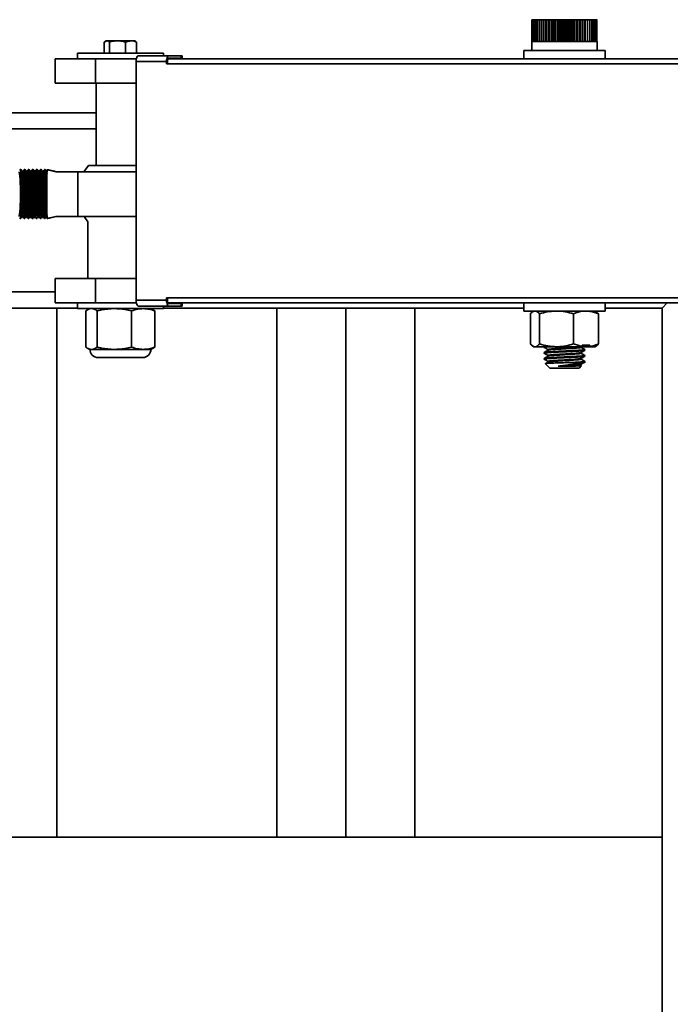
# Model space of a CAD drawing. Units: inches. Extents: x 0.3 to 16.8, y 0.2 to 10.8.
# Drawn here: x 8.1 to 8.5, y 5.4 to 6 of the extents above; entities that cross this region are included whole.
import ezdxf

# ---------------------------------------------------------------- set-up
doc = ezdxf.new("R2010")
doc.units = ezdxf.units.IN
doc.header["$MEASUREMENT"] = 0
doc.layers.add('LAYER_1', color=7, linetype='Continuous', lineweight=35)
doc.styles.add('SLDTEXTSTYLE1', font='ARIAL.TTF', dxfattribs={"width": 0.948})
doc.dimstyles.new('SLDDIMSTYLE1', dxfattribs={"dimtxt": 0.101115, "dimasz": 0.188, "dimexe": 0, "dimexo": 0.0625, "dimgap": 0.025279, "dimtad": 0, "dimtih": 1, "dimtoh": 1, "dimdec": 1, "dimlfac": 26, "dimrnd": 1e-09, "dimzin": 12, "dimdsep": 46, "dimtxsty": 'SLDTEXTSTYLE1', "dimsah": 1, "dimcen": 0.09, "dimadec": 0, "dimazin": 3, "dimtfac": 1, "dimtdec": 1, "dimtofl": 0, "dimtmove": 0, "dimatfit": 3, "dimfxl": 1, "dimfrac": 2, "dimtolj": 1, "dimtzin": 12, "dimarcsym": 0})

# ---------------------------------------------------------------- blocks, each defined once
blk = doc.blocks.new('SW_SYMBOL_MOD_CL')
at = {"layer": 'LAYER_1', "color": 0, "char_height": 30.54, "attachment_point": 5, "style": 'SLDTEXTSTYLE1'}
for s, insert in [('C', (15.75, 23.62)), ('L', (23.62, 11.81))]:
    blk.add_mtext(s, dxfattribs=dict(at, insert=insert))
blk = doc.blocks.new('_D_3')
at = {"layer": 'LAYER_1', "color": 7}
for p, q in [((5.84216, 6.05655), (5.84216, 8.80107)), ((11.45754, 6.05655), (11.45754, 8.80107)), ((5.84216, 8.73907), (6.89567, 8.73907)), ((11.45754, 8.73907), (10.3854, 8.73907))]:
    blk.add_line(p, q, dxfattribs=at)
for points in [[(5.84216, 8.73907), (6.03016, 8.70807), (6.03016, 8.77007)], [(11.45754, 8.73907), (11.26954, 8.77007), (11.26954, 8.70807)]]:
    blk.add_solid(points, dxfattribs=at)
at = {"layer": 'LAYER_1', "color": 7, "xscale": 0.003410658394813324, "yscale": 0.003410658394813324, "zscale": 0.003410658394813324}
for p in [(7.6287, 8.67722), (8.06569, 8.67722)]:
    blk.add_blockref('SW_SYMBOL_MOD_CL', p, dxfattribs=at)
at = {"layer": 'LAYER_1', "color": 7, "attachment_point": 1, "style": 'SLDTEXTSTYLE1'}
for s, insert, char_height in [(' = CLEAR OPENING + 21.25 [540]', (8.23262, 8.79644), 0.1041667), ('COLUMNS', (6.89567, 8.79644), 0.104167), (' TO ', (7.79563, 8.79644), 0.104167)]:
    blk.add_mtext(s, dxfattribs=dict(at, insert=insert, char_height=char_height))

msp = doc.modelspace()

# ---------------------------------------------------------------- linework, layer by layer
at = {"color": 7, "linetype": 'Continuous', "lineweight": 35}
for p, q in [((8.43014, 6.02303), (8.43016, 6.02303)), ((8.43016, 6.02303), (8.43037, 6.02303)), ((8.43016, 6.01021), (8.43016, 6.02303)), ((8.43037, 6.02303), (8.43078, 6.02303)), ((8.43037, 6.01021), (8.43037, 6.02303)), ((8.43078, 6.02303), (8.4314, 6.02303)), ((8.43078, 6.01021), (8.43078, 6.02303)), ((8.4314, 6.02303), (8.43221, 6.02303)), ((8.4314, 6.01021), (8.4314, 6.02303)), ((8.43221, 6.02303), (8.43322, 6.02303)), ((8.43221, 6.01021), (8.43221, 6.02303)), ((8.43322, 6.02303), (8.4344, 6.02303)), ((8.43322, 6.01021), (8.43322, 6.02303)), ((8.4344, 6.02303), (8.43574, 6.02303)), ((8.4344, 6.01021), (8.4344, 6.02303)), ((8.43564, 6.01021), (8.43564, 6.02303)), ((8.43574, 6.02303), (8.43723, 6.02303)), ((8.43574, 6.01021), (8.43574, 6.02303)), ((8.43698, 6.01021), (8.43698, 6.02303)), ((8.43717, 6.01021), (8.43717, 6.02303)), ((8.43723, 6.02303), (8.43886, 6.02303)), ((8.43723, 6.01021), (8.43723, 6.02303)), ((8.43846, 6.01021), (8.43846, 6.02303)), ((8.43866, 6.01021), (8.43866, 6.02303)), ((8.43886, 6.02303), (8.4406, 6.02303)), ((8.43886, 6.01021), (8.43886, 6.02303)), ((8.44006, 6.01021), (8.44006, 6.02303)), ((8.44028, 6.01021), (8.44028, 6.02303)), ((8.4406, 6.02303), (8.44243, 6.02303)), ((8.4406, 6.01021), (8.4406, 6.02303)), ((8.44176, 6.01021), (8.44176, 6.02303)), ((8.44199, 6.01021), (8.44199, 6.02303)), ((8.44243, 6.02303), (8.44435, 6.02303)), ((8.44243, 6.01021), (8.44243, 6.02303)), ((8.44355, 6.01021), (8.44355, 6.02303)), ((8.44378, 6.01021), (8.44378, 6.02303)), ((8.44435, 6.02303), (8.44632, 6.02303)), ((8.44435, 6.01021), (8.44435, 6.02303)), ((8.4454, 6.01021), (8.4454, 6.02303)), ((8.44564, 6.01021), (8.44564, 6.02303)), ((8.44632, 6.02303), (8.44832, 6.02303)), ((8.44632, 6.01021), (8.44632, 6.02303)), ((8.44729, 6.01021), (8.44729, 6.02303)), ((8.44753, 6.01021), (8.44753, 6.02303)), ((8.44832, 6.02303), (8.45033, 6.02303)), ((8.44832, 6.01021), (8.44832, 6.02303)), ((8.4492, 6.01021), (8.4492, 6.02303)), ((8.44945, 6.01021), (8.44945, 6.02303)), ((8.45033, 6.02303), (8.45233, 6.02303)), ((8.45033, 6.01021), (8.45033, 6.02303)), ((8.45112, 6.01021), (8.45112, 6.02303)), ((8.45136, 6.01021), (8.45136, 6.02303)), ((8.45233, 6.02303), (8.4543, 6.02303)), ((8.45233, 6.01021), (8.45233, 6.02303)), ((8.45301, 6.01021), (8.45301, 6.02303)), ((8.45326, 6.01021), (8.45326, 6.02303)), ((8.4543, 6.02303), (8.45622, 6.02303)), ((8.4543, 6.01021), (8.4543, 6.02303)), ((8.45487, 6.01021), (8.45487, 6.02303)), ((8.45511, 6.01021), (8.45511, 6.02303)), ((8.45622, 6.02303), (8.45806, 6.02303)), ((8.45622, 6.01021), (8.45622, 6.02303)), ((8.45667, 6.01021), (8.45667, 6.02303)), ((8.4569, 6.01021), (8.4569, 6.02303)), ((8.45806, 6.02303), (8.4598, 6.02303)), ((8.45806, 6.01021), (8.45806, 6.02303)), ((8.45838, 6.01021), (8.45838, 6.02303)), ((8.4586, 6.01021), (8.4586, 6.02303)), ((8.4598, 6.02303), (8.46144, 6.02303)), ((8.4598, 6.01021), (8.4598, 6.02303)), ((8.46, 6.01021), (8.46, 6.02303)), ((8.4602, 6.01021), (8.4602, 6.02303)), ((8.46144, 6.02303), (8.46293, 6.02303)), ((8.46144, 6.01021), (8.46144, 6.02303)), ((8.4615, 6.01021), (8.4615, 6.02303)), ((8.46169, 6.01021), (8.46169, 6.02303)), ((8.46293, 6.02303), (8.46429, 6.02303)), ((8.46293, 6.01021), (8.46293, 6.02303)), ((8.46304, 6.01021), (8.46304, 6.02303)), ((8.46429, 6.02303), (8.46547, 6.02303)), ((8.46429, 6.01021), (8.46429, 6.02303)), ((8.46547, 6.02303), (8.46648, 6.02303)), ((8.46547, 6.01021), (8.46547, 6.02303)), ((8.46648, 6.02303), (8.46731, 6.02303)), ((8.46648, 6.01021), (8.46648, 6.02303)), ((8.46731, 6.02303), (8.46793, 6.02303)), ((8.46731, 6.01021), (8.46731, 6.02303)), ((8.46793, 6.02303), (8.46836, 6.02303)), ((8.46793, 6.01021), (8.46793, 6.02303)), ((8.46836, 6.02303), (8.46857, 6.02303)), ((8.46836, 6.01021), (8.46836, 6.02303)), ((8.46857, 6.02303), (8.4686, 6.02303)), ((8.46857, 6.01021), (8.46857, 6.02303)), ((8.46858, 6.01021), (8.46858, 6.02303)), ((8.17751, 6.00981), (8.17907, 6.01057)), ((8.17751, 6.00334), (8.17751, 6.00981)), ((8.17863, 6.01057), (8.17809, 6.01025)), ((8.17907, 6.01057), (8.17863, 6.01057)), ((8.18539, 6.01057), (8.17907, 6.01057)), ((8.18062, 6.00334), (8.18062, 6.00981)), ((8.18539, 6.01057), (8.19337, 6.01057)), ((8.19016, 6.00981), (8.19337, 6.01057)), ((8.19016, 6.00334), (8.19016, 6.00981)), ((8.19547, 6.01057), (8.19337, 6.01057)), ((8.19602, 6.01025), (8.19547, 6.01057)), ((8.19659, 6.00981), (8.19594, 6.01013)), ((8.19659, 6.00334), (8.19659, 6.00981)), ((8.43014, 6.01021), (8.43014, 6.00476)), ((8.43014, 6.01021), (8.43016, 6.01021)), ((8.43016, 6.01021), (8.43037, 6.01021)), ((8.43037, 6.01021), (8.43078, 6.01021)), ((8.43078, 6.01021), (8.4314, 6.01021)), ((8.4314, 6.01021), (8.43221, 6.01021)), ((8.43221, 6.01021), (8.43322, 6.01021)), ((8.43322, 6.01021), (8.4344, 6.01021)), ((8.4344, 6.01021), (8.43574, 6.01021)), ((8.43574, 6.01021), (8.43723, 6.01021)), ((8.43723, 6.01021), (8.43886, 6.01021)), ((8.43886, 6.01021), (8.4406, 6.01021)), ((8.4406, 6.01021), (8.44243, 6.01021)), ((8.44243, 6.01021), (8.44435, 6.01021)), ((8.44435, 6.01021), (8.44632, 6.01021)), ((8.44632, 6.01021), (8.44832, 6.01021)), ((8.44832, 6.01021), (8.45033, 6.01021)), ((8.45033, 6.01021), (8.45233, 6.01021)), ((8.45233, 6.01021), (8.4543, 6.01021)), ((8.4543, 6.01021), (8.45622, 6.01021)), ((8.45622, 6.01021), (8.45806, 6.01021)), ((8.45806, 6.01021), (8.4598, 6.01021)), ((8.4598, 6.01021), (8.46144, 6.01021)), ((8.46144, 6.01021), (8.46293, 6.01021)), ((8.46293, 6.01021), (8.46429, 6.01021)), ((8.46429, 6.01021), (8.46547, 6.01021)), ((8.46547, 6.01021), (8.46648, 6.01021)), ((8.46648, 6.01021), (8.46731, 6.01021)), ((8.46731, 6.01021), (8.46793, 6.01021)), ((8.46793, 6.01021), (8.46836, 6.01021)), ((8.46836, 6.01021), (8.46857, 6.01021)), ((8.46857, 6.01021), (8.4686, 6.01021)), ((8.4686, 6.00476), (8.4686, 6.01021)), ((8.16167, 6.00334), (8.16167, 5.99995)), ((8.16167, 6.00334), (8.18699, 6.00334)), ((8.18699, 6.00334), (8.21243, 6.00334)), ((8.21243, 6.00176), (8.21243, 6.00334)), ((8.42533, 6.00476), (8.42533, 5.99995)), ((8.42533, 6.00476), (8.47341, 6.00476)), ((8.47341, 5.99995), (8.47341, 6.00476)), ((8.14859, 5.99995), (8.14859, 5.98553)), ((8.14859, 5.99995), (8.17229, 5.99995)), ((8.17229, 5.99995), (8.17229, 5.98553)), ((8.17229, 5.99995), (8.19647, 5.99995)), ((8.21438, 5.99837), (8.19633, 5.99837)), ((8.19633, 5.99837), (8.19633, 5.8573)), ((8.19754, 6.00176), (8.21557, 6.00176)), ((8.21438, 5.99695), (8.21438, 5.99837)), ((8.21438, 5.99695), (8.60332, 5.99695)), ((8.21485, 5.99695), (8.21485, 5.99799)), ((8.21486, 6.00113), (8.21486, 5.99842)), ((8.21523, 5.99995), (8.60316, 5.99995)), ((8.21557, 6.00176), (8.22289, 6.00176)), ((8.2157, 6.00037), (8.22289, 6.00037)), ((8.22289, 6.00176), (8.22289, 6.00037)), ((8.22289, 6.00176), (8.22353, 6.00176)), ((8.22289, 6.00037), (8.22353, 6.00037)), ((8.22353, 6.00037), (8.22353, 6.00176)), ((8.14859, 5.98553), (8.17229, 5.98553)), ((8.17229, 5.98553), (8.19633, 5.98553)), ((8.17272, 5.98553), (8.17272, 5.93686)), ((6.11427, 5.96809), (8.17272, 5.96809)), ((6.12389, 5.95847), (8.17272, 5.95847)), ((8.12824, 5.93445), (8.12776, 5.93445)), ((8.12903, 5.9332), (8.12832, 5.93445)), ((8.12951, 5.93331), (8.12897, 5.93331)), ((8.12993, 5.93417), (8.12938, 5.9332)), ((8.13065, 5.93445), (8.13017, 5.93445)), ((8.13143, 5.9332), (8.13072, 5.93445)), ((8.13191, 5.93331), (8.13137, 5.93331)), ((8.13234, 5.93417), (8.13179, 5.9332)), ((8.13305, 5.93445), (8.13257, 5.93445)), ((8.13384, 5.9332), (8.13313, 5.93445)), ((8.13431, 5.93331), (8.13378, 5.93331)), ((8.13474, 5.93417), (8.13419, 5.9332)), ((8.13546, 5.93445), (8.13498, 5.93445)), ((8.13624, 5.9332), (8.13553, 5.93445)), ((8.13672, 5.93331), (8.13618, 5.93331)), ((8.13715, 5.93417), (8.13659, 5.9332)), ((8.13786, 5.93445), (8.13738, 5.93445)), ((8.13865, 5.9332), (8.13793, 5.93445)), ((8.13912, 5.93331), (8.13858, 5.93331)), ((8.13955, 5.93417), (8.139, 5.9332)), ((8.14026, 5.93445), (8.13978, 5.93445)), ((8.14105, 5.9332), (8.14034, 5.93445)), ((8.14152, 5.93331), (8.14099, 5.93331)), ((8.14195, 5.93417), (8.1414, 5.9332)), ((8.14267, 5.93445), (8.14219, 5.93445)), ((8.14345, 5.9332), (8.14289, 5.9342)), ((8.14373, 5.93331), (8.14339, 5.93331)), ((8.16189, 5.93325), (8.19633, 5.93325)), ((8.16825, 5.93686), (8.19633, 5.93686)), ((8.12776, 5.90561), (8.12824, 5.90561)), ((8.12848, 5.90588), (8.12903, 5.90685)), ((8.12897, 5.90674), (8.12951, 5.90674)), ((8.12938, 5.90685), (8.12994, 5.90588)), ((8.13017, 5.90561), (8.13065, 5.90561)), ((8.13088, 5.90588), (8.13143, 5.90685)), ((8.13137, 5.90674), (8.13191, 5.90674)), ((8.13179, 5.90685), (8.13234, 5.90588)), ((8.13257, 5.90561), (8.13305, 5.90561)), ((8.13328, 5.90588), (8.13384, 5.90685)), ((8.13378, 5.90674), (8.13431, 5.90674)), ((8.13419, 5.90685), (8.13474, 5.90588)), ((8.13498, 5.90561), (8.13545, 5.90561)), ((8.13569, 5.90588), (8.13624, 5.90685)), ((8.13618, 5.90674), (8.13672, 5.90674)), ((8.13659, 5.90685), (8.13715, 5.90588)), ((8.13738, 5.90561), (8.13786, 5.90561)), ((8.13809, 5.90588), (8.13865, 5.90685)), ((8.13858, 5.90674), (8.13912, 5.90674)), ((8.139, 5.90685), (8.13955, 5.90588)), ((8.13978, 5.90561), (8.14026, 5.90561)), ((8.1405, 5.90588), (8.14105, 5.90685)), ((8.14099, 5.90674), (8.14152, 5.90674)), ((8.1414, 5.90685), (8.14196, 5.90588)), ((8.14219, 5.90561), (8.14267, 5.90561)), ((8.14287, 5.90583), (8.14345, 5.90685)), ((8.14339, 5.90674), (8.14373, 5.90674)), ((8.19633, 5.90681), (8.16189, 5.90681)), ((8.16782, 5.9037), (8.16782, 5.87014)), ((8.14859, 5.87014), (8.14859, 5.85572)), ((8.14859, 5.87014), (8.17229, 5.87014)), ((8.17229, 5.87014), (8.17229, 5.85572)), ((8.17229, 5.87014), (8.19633, 5.87014)), ((6.22004, 5.86232), (8.14859, 5.86232)), ((8.19633, 5.8573), (8.21438, 5.8573)), ((8.60332, 5.85872), (8.21438, 5.85872)), ((8.21438, 5.85872), (8.21438, 5.8573)), ((8.21485, 5.85768), (8.21485, 5.85872)), ((8.21486, 5.85726), (8.21486, 5.85454)), ((8.10874, 5.8527), (8.16167, 5.8527)), ((8.14859, 5.85572), (8.17229, 5.85572)), ((8.14954, 5.5402), (8.14954, 5.8527)), ((8.16167, 5.85572), (8.16167, 5.85234)), ((8.16167, 5.85234), (8.18699, 5.85234)), ((8.16802, 5.85181), (8.16664, 5.85104)), ((8.16664, 5.8296), (8.16664, 5.85104)), ((8.16902, 5.85234), (8.168, 5.85186)), ((8.17229, 5.85572), (8.19647, 5.85572)), ((8.1733, 5.8296), (8.1733, 5.85104)), ((8.18699, 5.85234), (8.21243, 5.85234)), ((8.19371, 5.8296), (8.19371, 5.85104)), ((8.21557, 5.85391), (8.19754, 5.85391)), ((8.2061, 5.85186), (8.20508, 5.85234)), ((8.20608, 5.85181), (8.20746, 5.85104)), ((8.20746, 5.8296), (8.20746, 5.85104)), ((8.21243, 5.85234), (8.21243, 5.85391)), ((8.21243, 5.8527), (8.32028, 5.8527)), ((8.21523, 5.85572), (8.60316, 5.85572)), ((8.21557, 5.85391), (8.22289, 5.85391)), ((8.22289, 5.8553), (8.2157, 5.8553)), ((8.22289, 5.8553), (8.22289, 5.85391)), ((8.22353, 5.8553), (8.22289, 5.8553)), ((8.22289, 5.85391), (8.22353, 5.85391)), ((8.22353, 5.85391), (8.22353, 5.8553)), ((8.27949, 5.5402), (8.27949, 5.8527)), ((8.32028, 5.5402), (8.32028, 5.8527)), ((8.32028, 5.8527), (8.42533, 5.8527)), ((8.36108, 5.5402), (8.36108, 5.8527)), ((8.42533, 5.85572), (8.42533, 5.85091)), ((8.42533, 5.85091), (8.47341, 5.85091)), ((8.43134, 5.85091), (8.43068, 5.85053)), ((8.46806, 5.85053), (8.4674, 5.85091)), ((8.47341, 5.85091), (8.47341, 5.85572)), ((8.47341, 5.8527), (8.50706, 5.8527)), ((8.51008, 5.85572), (8.50706, 5.8527)), ((8.50706, 5.8527), (8.51008, 5.85572)), ((8.50706, 5.8527), (8.50706, 5.5402)), ((8.42926, 5.83149), (8.42926, 5.8493)), ((8.43466, 5.83149), (8.43466, 5.8493)), ((8.45477, 5.83149), (8.45477, 5.8493)), ((8.46948, 5.83149), (8.46948, 5.8493)), ((8.16801, 5.82877), (8.16902, 5.8283)), ((8.16902, 5.8283), (8.16997, 5.8283)), ((8.16937, 5.82818), (8.20473, 5.82818)), ((8.16997, 5.8283), (8.1835, 5.8283)), ((8.1835, 5.8283), (8.20058, 5.8283)), ((8.20058, 5.8283), (8.20508, 5.8283)), ((8.20508, 5.8283), (8.20609, 5.82877)), ((8.20746, 5.8296), (8.20608, 5.8288)), ((8.43068, 5.83026), (8.43134, 5.82988)), ((8.43134, 5.82988), (8.43196, 5.82988)), ((8.44472, 5.82988), (8.43196, 5.82988)), ((8.43735, 5.82988), (8.43735, 5.8295)), ((8.43962, 5.82819), (8.43962, 5.82778)), ((8.45979, 5.82988), (8.44472, 5.82988)), ((8.45477, 5.83149), (8.45987, 5.83004)), ((8.45912, 5.8295), (8.45912, 5.82988)), ((8.45979, 5.82988), (8.45987, 5.83004)), ((8.45979, 5.82988), (8.4641, 5.82988)), ((8.45987, 5.83084), (8.45987, 5.83004)), ((8.46438, 5.83084), (8.45987, 5.83084)), ((8.46139, 5.82775), (8.46139, 5.82819)), ((8.46438, 5.83004), (8.4641, 5.82988)), ((8.4674, 5.82988), (8.4641, 5.82988)), ((8.46438, 5.83084), (8.46438, 5.83004)), ((8.4674, 5.82988), (8.46805, 5.83026)), ((8.17383, 5.82349), (8.20027, 5.82349)), ((8.43735, 5.82644), (8.43735, 5.82601)), ((8.43735, 5.82295), (8.43735, 5.82251)), ((8.43962, 5.8247), (8.43962, 5.82429)), ((8.45912, 5.82601), (8.45912, 5.82642)), ((8.45912, 5.82251), (8.45912, 5.82292)), ((8.46139, 5.82426), (8.46139, 5.8247)), ((8.43815, 5.81983), (8.44071, 5.81726)), ((8.43962, 5.8212), (8.43962, 5.82079)), ((8.45802, 5.81726), (8.44071, 5.81726)), ((8.45305, 5.81835), (8.44557, 5.81835)), ((8.45553, 5.82062), (8.46105, 5.82062)), ((8.45802, 5.81726), (8.45946, 5.8187)), ((8.45912, 5.81901), (8.45912, 5.81942)), ((8.45947, 5.81884), (8.45912, 5.81904)), ((8.46105, 5.82062), (8.46138, 5.82076)), ((8.46139, 5.82062), (8.46139, 5.8212)), ((8.50706, 5.5402), (6.22966, 5.5402)), ((8.50706, 5.42482), (8.50706, 5.5402))]:
    msp.add_line(p, q, dxfattribs=at)
at = {"color": 7, "linetype": 'Continuous', "lineweight": 35, "flags": 128}
for points in [[(8.19633, 5.99837), (8.19635, 5.99903), (8.19642, 5.99967), (8.19653, 6.00025), (8.19668, 6.00077), (8.19687, 6.00119), (8.19708, 6.0015), (8.1973, 6.00169), (8.19754, 6.00176)], [(8.12723, 5.9332), (8.12735, 5.93289), (8.12753, 5.93196), (8.1277, 5.93053), (8.12784, 5.92868), (8.12795, 5.92648), (8.12803, 5.92401), (8.12807, 5.92137), (8.12807, 5.91868), (8.12803, 5.91605), (8.12795, 5.91358), (8.12784, 5.91137), (8.1277, 5.90952), (8.12753, 5.9081), (8.12735, 5.90717), (8.12723, 5.90685)], [(8.12903, 5.9332), (8.12915, 5.93289), (8.12934, 5.93196), (8.1295, 5.93053), (8.12965, 5.92868), (8.12976, 5.92648), (8.12984, 5.92401), (8.12988, 5.92137), (8.12988, 5.91868), (8.12984, 5.91605), (8.12976, 5.91358), (8.12965, 5.91137), (8.1295, 5.90952), (8.12934, 5.9081), (8.12915, 5.90717), (8.12903, 5.90685)], [(8.12951, 5.93331), (8.12955, 5.9333), (8.12975, 5.93289), (8.12993, 5.93196), (8.1301, 5.93053), (8.13024, 5.92868), (8.13036, 5.92648), (8.13043, 5.92401), (8.13047, 5.92137), (8.13047, 5.91868), (8.13043, 5.91605), (8.13036, 5.91358), (8.13024, 5.91137), (8.1301, 5.90952), (8.12993, 5.9081), (8.12975, 5.90717), (8.12955, 5.90676), (8.12951, 5.90674)], [(8.13143, 5.9332), (8.13155, 5.93289), (8.13174, 5.93196), (8.13191, 5.93053), (8.13205, 5.92868), (8.13216, 5.92648), (8.13224, 5.92401), (8.13228, 5.92137), (8.13228, 5.91868), (8.13224, 5.91605), (8.13216, 5.91358), (8.13205, 5.91137), (8.13191, 5.90952), (8.13174, 5.9081), (8.13155, 5.90717), (8.13143, 5.90685)], [(8.13191, 5.93331), (8.13196, 5.9333), (8.13215, 5.93289), (8.13234, 5.93196), (8.13251, 5.93053), (8.13265, 5.92868), (8.13276, 5.92648), (8.13284, 5.92401), (8.13288, 5.92137), (8.13288, 5.91868), (8.13284, 5.91605), (8.13276, 5.91358), (8.13265, 5.91137), (8.13251, 5.90952), (8.13234, 5.9081), (8.13215, 5.90717), (8.13196, 5.90676), (8.13191, 5.90674)], [(8.13384, 5.9332), (8.13396, 5.93289), (8.13414, 5.93196), (8.13431, 5.93053), (8.13445, 5.92868), (8.13457, 5.92648), (8.13464, 5.92401), (8.13468, 5.92137), (8.13468, 5.91868), (8.13464, 5.91605), (8.13457, 5.91358), (8.13445, 5.91137), (8.13431, 5.90952), (8.13414, 5.9081), (8.13396, 5.90717), (8.13384, 5.90685)], [(8.13431, 5.93331), (8.13436, 5.9333), (8.13456, 5.93289), (8.13474, 5.93196), (8.13491, 5.93053), (8.13505, 5.92868), (8.13516, 5.92648), (8.13524, 5.92401), (8.13528, 5.92137), (8.13528, 5.91868), (8.13524, 5.91605), (8.13516, 5.91358), (8.13505, 5.91137), (8.13491, 5.90952), (8.13474, 5.9081), (8.13456, 5.90717), (8.13436, 5.90676), (8.13431, 5.90674)], [(8.13624, 5.9332), (8.13636, 5.93289), (8.13655, 5.93196), (8.13671, 5.93053), (8.13686, 5.92868), (8.13697, 5.92648), (8.13705, 5.92401), (8.13709, 5.92137), (8.13709, 5.91868), (8.13705, 5.91605), (8.13697, 5.91358), (8.13686, 5.91137), (8.13671, 5.90952), (8.13655, 5.9081), (8.13636, 5.90717), (8.13624, 5.90685)], [(8.13672, 5.93331), (8.13677, 5.9333), (8.13696, 5.93289), (8.13715, 5.93196), (8.13731, 5.93053), (8.13746, 5.92868), (8.13757, 5.92648), (8.13765, 5.92401), (8.13769, 5.92137), (8.13769, 5.91868), (8.13765, 5.91605), (8.13757, 5.91358), (8.13746, 5.91137), (8.13731, 5.90952), (8.13715, 5.9081), (8.13696, 5.90717), (8.13677, 5.90676), (8.13672, 5.90674)], [(8.13865, 5.9332), (8.13877, 5.93289), (8.13895, 5.93196), (8.13912, 5.93053), (8.13926, 5.92868), (8.13937, 5.92648), (8.13945, 5.92401), (8.13949, 5.92137), (8.13949, 5.91868), (8.13945, 5.91605), (8.13937, 5.91358), (8.13926, 5.91137), (8.13912, 5.90952), (8.13895, 5.9081), (8.13877, 5.90717), (8.13865, 5.90685)], [(8.13912, 5.93331), (8.13917, 5.9333), (8.13936, 5.93289), (8.13955, 5.93196), (8.13972, 5.93053), (8.13986, 5.92868), (8.13997, 5.92648), (8.14005, 5.92401), (8.14009, 5.92137), (8.14009, 5.91868), (8.14005, 5.91605), (8.13997, 5.91358), (8.13986, 5.91137), (8.13972, 5.90952), (8.13955, 5.9081), (8.13936, 5.90717), (8.13917, 5.90676), (8.13912, 5.90674)], [(8.14105, 5.9332), (8.14117, 5.93289), (8.14135, 5.93196), (8.14152, 5.93053), (8.14166, 5.92868), (8.14178, 5.92648), (8.14185, 5.92401), (8.14189, 5.92137), (8.14189, 5.91868), (8.14185, 5.91605), (8.14178, 5.91358), (8.14166, 5.91137), (8.14152, 5.90952), (8.14135, 5.9081), (8.14117, 5.90717), (8.14105, 5.90685)], [(8.14152, 5.93331), (8.14157, 5.9333), (8.14177, 5.93289), (8.14195, 5.93196), (8.14212, 5.93053), (8.14226, 5.92868), (8.14238, 5.92648), (8.14245, 5.92401), (8.14249, 5.92137), (8.14249, 5.91868), (8.14245, 5.91605), (8.14238, 5.91358), (8.14226, 5.91137), (8.14212, 5.90952), (8.14195, 5.9081), (8.14177, 5.90717), (8.14157, 5.90676), (8.14152, 5.90674)], [(8.14345, 5.9332), (8.14354, 5.93301), (8.14371, 5.93226)], [(8.16825, 5.93686), (8.166, 5.93394), (8.16556, 5.93325)], [(8.14371, 5.9078), (8.14354, 5.90705), (8.14345, 5.90685)], [(8.16556, 5.90681), (8.166, 5.90612), (8.16782, 5.9037)], [(8.19754, 5.85391), (8.1973, 5.85398), (8.19708, 5.85417), (8.19687, 5.85448), (8.19668, 5.8549), (8.19653, 5.85542), (8.19642, 5.856), (8.19635, 5.85664), (8.19633, 5.8573)]]:
    msp.add_lwpolyline(points, dxfattribs=at)
at = {"color": 7, "linetype": 'Continuous', "lineweight": 35}
for centre, radius, start, end in [((8.22124, 5.99859), 0.00687, 158.30011, 181.83401), ((8.22179, 5.99799), 0.00694, 176.48405, 180.00998), ((8.3225, 5.92748), 0.17886, 177.76579, 180.51348), ((10.21404, 5.92003), 2.05219, 179.63087, 180.36913), ((9.54619, 5.92003), 1.40255, 179.76112, 180.23888), ((8.3225, 5.91258), 0.17886, 179.48652, 182.23421), ((8.22124, 5.85708), 0.00687, 178.16599, 201.69989), ((8.22179, 5.85768), 0.00694, 179.99002, 183.51595), ((8.17383, 5.8283), 0.00481, 180, 270), ((8.20027, 5.8283), 0.00481, 270, 0)]:
    msp.add_arc(centre, radius, start, end, dxfattribs=at)
for points, knots in [([(8.17907, 6.01057), (8.17911, 6.01057), (8.17963, 6.01056), (8.18015, 6.01017), (8.18062, 6.00981)], [0, 0, 0, 0, 0.0702068, 1, 1, 1, 1]), ([(8.18062, 6.00981), (8.18094, 6.0099), (8.18249, 6.01035), (8.18411, 6.01047), (8.18539, 6.01057)], [0, 0, 0, 0, 0.203201, 1, 1, 1, 1]), ([(8.18539, 6.01057), (8.18576, 6.01056), (8.18737, 6.01052), (8.18894, 6.01012), (8.19016, 6.00981)], [0, 0, 0, 0, 0.2257283, 1, 1, 1, 1]), ([(8.19337, 6.01057), (8.19345, 6.01057), (8.19453, 6.01056), (8.1956, 6.01017), (8.19659, 6.00981)], [0, 0, 0, 0, 0.070207, 1, 1, 1, 1]), ([(8.21557, 6.00176), (8.21543, 6.00173), (8.21518, 6.00166), (8.21496, 6.0013), (8.21486, 6.00113)], [0, 0, 0, 0, 0.545486, 1, 1, 1, 1]), ([(8.21486, 5.99842), (8.21489, 5.99868), (8.21494, 5.99919), (8.21513, 5.99982), (8.21538, 6.00025), (8.21558, 6.00037), (8.21569, 6.00037), (8.2157, 6.00037)], [0, 0, 0, 0, 0.242464, 0.484927, 0.72742, 0.969961, 1, 1, 1, 1]), ([(8.12762, 5.90593), (8.12769, 5.90578), (8.12788, 5.90538), (8.12821, 5.90655), (8.12854, 5.90917), (8.12878, 5.91309), (8.12891, 5.91777), (8.12891, 5.9227), (8.12877, 5.92731), (8.12852, 5.93113), (8.12818, 5.93363), (8.12787, 5.9347), (8.12768, 5.93427), (8.12762, 5.93412)], [0, 0, 0, 0, 0.0578, 0.157326, 0.256846, 0.356124, 0.455022, 0.553576, 0.651998, 0.75056, 0.849466, 0.948749, 1, 1, 1, 1]), ([(8.12824, 5.93425), (8.1283, 5.93429), (8.12849, 5.93442), (8.12878, 5.93287), (8.12907, 5.92987), (8.12926, 5.92567), (8.12934, 5.92086), (8.1293, 5.91597), (8.12915, 5.91152), (8.12889, 5.90811), (8.12862, 5.90614), (8.12844, 5.90598), (8.12839, 5.90593)], [0, 0, 0, 0, 0.053874, 0.166635, 0.279238, 0.391498, 0.503377, 0.614995, 0.726565, 0.83832, 0.950422, 1, 1, 1, 1]), ([(8.13002, 5.90593), (8.13009, 5.90578), (8.13029, 5.90538), (8.13061, 5.90655), (8.13094, 5.90917), (8.13119, 5.91309), (8.13132, 5.91777), (8.13131, 5.9227), (8.13117, 5.92731), (8.13092, 5.93113), (8.13059, 5.93363), (8.13027, 5.9347), (8.13009, 5.93427), (8.13002, 5.93412)], [0, 0, 0, 0, 0.0578, 0.157326, 0.256846, 0.356124, 0.455022, 0.553576, 0.651998, 0.75056, 0.849466, 0.948749, 1, 1, 1, 1]), ([(8.13065, 5.93425), (8.13071, 5.93429), (8.13089, 5.93442), (8.13118, 5.93287), (8.13147, 5.92987), (8.13166, 5.92567), (8.13174, 5.92086), (8.1317, 5.91597), (8.13155, 5.91152), (8.13129, 5.90811), (8.13102, 5.90614), (8.13085, 5.90598), (8.13079, 5.90593)], [0, 0, 0, 0, 0.053874, 0.166635, 0.279238, 0.391498, 0.503377, 0.614995, 0.726565, 0.83832, 0.950422, 1, 1, 1, 1]), ([(8.13243, 5.90593), (8.1325, 5.90578), (8.13269, 5.90538), (8.13302, 5.90655), (8.13335, 5.90917), (8.13359, 5.91309), (8.13372, 5.91777), (8.13371, 5.9227), (8.13358, 5.92731), (8.13332, 5.93113), (8.13299, 5.93363), (8.13267, 5.9347), (8.13249, 5.93427), (8.13243, 5.93412)], [0, 0, 0, 0, 0.0578, 0.157326, 0.256846, 0.356124, 0.455022, 0.553576, 0.651998, 0.75056, 0.849466, 0.948749, 1, 1, 1, 1]), ([(8.13305, 5.93425), (8.13311, 5.93429), (8.1333, 5.93442), (8.13359, 5.93287), (8.13388, 5.92987), (8.13407, 5.92567), (8.13415, 5.92086), (8.13411, 5.91597), (8.13395, 5.91152), (8.1337, 5.90811), (8.13343, 5.90614), (8.13325, 5.90598), (8.1332, 5.90593)], [0, 0, 0, 0, 0.053874, 0.166635, 0.279238, 0.391498, 0.503377, 0.614995, 0.726565, 0.83832, 0.950422, 1, 1, 1, 1]), ([(8.13483, 5.90593), (8.1349, 5.90578), (8.1351, 5.90538), (8.13542, 5.90655), (8.13575, 5.90917), (8.136, 5.91309), (8.13612, 5.91777), (8.13612, 5.9227), (8.13598, 5.92731), (8.13573, 5.93113), (8.1354, 5.93363), (8.13508, 5.9347), (8.13489, 5.93427), (8.13483, 5.93412)], [0, 0, 0, 0, 0.0578, 0.157326, 0.256846, 0.356124, 0.455022, 0.553576, 0.651998, 0.75056, 0.849466, 0.948749, 1, 1, 1, 1]), ([(8.13546, 5.93425), (8.13552, 5.93429), (8.1357, 5.93442), (8.13599, 5.93287), (8.13628, 5.92987), (8.13647, 5.92567), (8.13655, 5.92086), (8.13651, 5.91597), (8.13636, 5.91152), (8.1361, 5.90811), (8.13583, 5.90614), (8.13565, 5.90598), (8.1356, 5.90593)], [0, 0, 0, 0, 0.053874, 0.166635, 0.279238, 0.391498, 0.503377, 0.614995, 0.726565, 0.83832, 0.950422, 1, 1, 1, 1]), ([(8.13723, 5.90593), (8.13731, 5.90578), (8.1375, 5.90538), (8.13782, 5.90655), (8.13815, 5.90917), (8.1384, 5.91309), (8.13853, 5.91777), (8.13852, 5.9227), (8.13838, 5.92731), (8.13813, 5.93113), (8.1378, 5.93363), (8.13748, 5.9347), (8.1373, 5.93427), (8.13724, 5.93412)], [0, 0, 0, 0, 0.0578, 0.157326, 0.256846, 0.356124, 0.455022, 0.553576, 0.651998, 0.75056, 0.849466, 0.948749, 1, 1, 1, 1]), ([(8.13786, 5.93425), (8.13792, 5.93429), (8.1381, 5.93442), (8.13839, 5.93287), (8.13868, 5.92987), (8.13888, 5.92567), (8.13896, 5.92086), (8.13892, 5.91597), (8.13876, 5.91152), (8.1385, 5.90811), (8.13824, 5.90614), (8.13806, 5.90598), (8.138, 5.90593)], [0, 0, 0, 0, 0.053874, 0.166635, 0.279238, 0.391498, 0.503377, 0.614995, 0.726565, 0.83832, 0.950422, 1, 1, 1, 1]), ([(8.13964, 5.90593), (8.13971, 5.90578), (8.1399, 5.90538), (8.14023, 5.90655), (8.14056, 5.90917), (8.1408, 5.91309), (8.14093, 5.91777), (8.14092, 5.9227), (8.14079, 5.92731), (8.14054, 5.93113), (8.1402, 5.93363), (8.13989, 5.9347), (8.1397, 5.93427), (8.13964, 5.93412)], [0, 0, 0, 0, 0.0578, 0.157326, 0.256846, 0.356124, 0.455022, 0.553576, 0.651998, 0.75056, 0.849466, 0.948749, 1, 1, 1, 1]), ([(8.14026, 5.93425), (8.14032, 5.93429), (8.14051, 5.93442), (8.1408, 5.93287), (8.14109, 5.92987), (8.14128, 5.92567), (8.14136, 5.92086), (8.14132, 5.91597), (8.14116, 5.91152), (8.14091, 5.90811), (8.14064, 5.90614), (8.14046, 5.90598), (8.14041, 5.90593)], [0, 0, 0, 0, 0.053874, 0.166635, 0.279238, 0.391498, 0.503377, 0.614995, 0.726565, 0.83832, 0.950422, 1, 1, 1, 1]), ([(8.14204, 5.90593), (8.14211, 5.90578), (8.14231, 5.90538), (8.14263, 5.90655), (8.14296, 5.90917), (8.14321, 5.91309), (8.14333, 5.91777), (8.14333, 5.9227), (8.14319, 5.92731), (8.14294, 5.93113), (8.14261, 5.93363), (8.14229, 5.9347), (8.14211, 5.93427), (8.14204, 5.93412)], [0, 0, 0, 0, 0.0578, 0.157326, 0.256846, 0.356124, 0.455022, 0.553576, 0.651998, 0.75056, 0.849466, 0.948749, 1, 1, 1, 1]), ([(8.14365, 5.92588), (8.14364, 5.92636), (8.14357, 5.92829), (8.14338, 5.93125), (8.14307, 5.93364), (8.14281, 5.93467), (8.14268, 5.93441), (8.14267, 5.93438)], [0, 0, 0, 0, 0.097232, 0.388348, 0.680288, 0.973227, 1, 1, 1, 1]), ([(8.14378, 5.93445), (8.14379, 5.93445), (8.14381, 5.93444), (8.14432, 5.93433), (8.1461, 5.93392), (8.1479, 5.9335), (8.149, 5.93325)], [0, 0, 0, 0, 0.0588805, 0.1825767, 0.5014316, 1, 1, 1, 1]), ([(8.14914, 5.93325), (8.1479, 5.93353), (8.14623, 5.93391), (8.14448, 5.9343), (8.14385, 5.93444), (8.1438, 5.93445), (8.14378, 5.93445)], [0, 0, 0, 0, 0.5461298, 0.7390892, 0.9342022, 1, 1, 1, 1]), ([(8.149, 5.93325), (8.14998, 5.93325), (8.1527, 5.93325), (8.1567, 5.93325), (8.15992, 5.93325), (8.16151, 5.93325), (8.16189, 5.93325)], [0, 0, 0, 0, 0.191527, 0.536059, 0.889502, 1, 1, 1, 1]), ([(8.14267, 5.9058), (8.14274, 5.90578), (8.14294, 5.90573), (8.14324, 5.90747), (8.1435, 5.91041), (8.14361, 5.91302), (8.14365, 5.91418)], [0, 0, 0, 0, 0.175117, 0.46894, 0.76228, 1, 1, 1, 1]), ([(8.149, 5.90681), (8.14779, 5.90653), (8.14614, 5.90615), (8.14443, 5.90576), (8.14383, 5.90562), (8.14379, 5.90561), (8.14378, 5.90561)], [0, 0, 0, 0, 0.54613, 0.739089, 0.934202, 1, 1, 1, 1]), ([(8.14378, 5.90561), (8.14379, 5.90561), (8.14383, 5.90561), (8.14436, 5.90573), (8.14619, 5.90614), (8.14802, 5.90655), (8.14914, 5.90681)], [0, 0, 0, 0, 0.05888, 0.182577, 0.501432, 1, 1, 1, 1]), ([(8.16189, 5.90681), (8.16161, 5.90681), (8.16011, 5.90681), (8.15692, 5.90681), (8.15282, 5.90681), (8.14998, 5.90681), (8.149, 5.90681)], [0, 0, 0, 0, 0.082615, 0.440819, 0.808457, 1, 1, 1, 1]), ([(8.2157, 5.8553), (8.21561, 5.85532), (8.21541, 5.85538), (8.21516, 5.85579), (8.21497, 5.85639), (8.21489, 5.85693), (8.21486, 5.85722), (8.21486, 5.85726)], [0, 0, 0, 0, 0.24257, 0.485141, 0.727689, 0.970192, 1, 1, 1, 1]), ([(8.1733, 5.85104), (8.17275, 5.8514), (8.17165, 5.85214), (8.17053, 5.85227), (8.16997, 5.85234)], [0, 0, 0, 0, 0.49696, 1, 1, 1, 1]), ([(8.1835, 5.85234), (8.18094, 5.85219), (8.1775, 5.852), (8.17415, 5.85123), (8.1733, 5.85104)], [0, 0, 0, 0, 0.745013, 1, 1, 1, 1]), ([(8.19371, 5.85104), (8.19236, 5.85134), (8.189, 5.85209), (8.18556, 5.85224), (8.1835, 5.85234)], [0, 0, 0, 0, 0.4016721, 1, 1, 1, 1]), ([(8.20058, 5.85234), (8.19951, 5.85228), (8.1972, 5.85216), (8.19493, 5.85143), (8.19371, 5.85104)], [0, 0, 0, 0, 0.4617751, 1, 1, 1, 1]), ([(8.20746, 5.85104), (8.20633, 5.8514), (8.20407, 5.85214), (8.20175, 5.85227), (8.20058, 5.85234)], [0, 0, 0, 0, 0.49696, 1, 1, 1, 1]), ([(8.21486, 5.85454), (8.21498, 5.85434), (8.2152, 5.85399), (8.21545, 5.85394), (8.21557, 5.85391)], [0, 0, 0, 0, 0.545468, 1, 1, 1, 1]), ([(8.43466, 5.8493), (8.43422, 5.84975), (8.43334, 5.85066), (8.43242, 5.85083), (8.43196, 5.85091)], [0, 0, 0, 0, 0.495458, 1, 1, 1, 1]), ([(8.44472, 5.85091), (8.44448, 5.85091), (8.44267, 5.8509), (8.43927, 5.85054), (8.43621, 5.84972), (8.43466, 5.8493)], [0, 0, 0, 0, 0.070098, 0.530789, 1, 1, 1, 1]), ([(8.45477, 5.8493), (8.45314, 5.84975), (8.44984, 5.85066), (8.44644, 5.85083), (8.44472, 5.85091)], [0, 0, 0, 0, 0.495458, 1, 1, 1, 1]), ([(8.46213, 5.85091), (8.46152, 5.85089), (8.45903, 5.85081), (8.45661, 5.84995), (8.45477, 5.8493)], [0, 0, 0, 0, 0.242751, 1, 1, 1, 1]), ([(8.46948, 5.8493), (8.46894, 5.84951), (8.46748, 5.85008), (8.46503, 5.85075), (8.4631, 5.85086), (8.46213, 5.85091)], [0, 0, 0, 0, 0.224553, 0.609781, 1, 1, 1, 1]), ([(8.4307, 5.8505), (8.43064, 5.85048), (8.43014, 5.8503), (8.42967, 5.84977), (8.42926, 5.8493)], [0, 0, 0, 0, 0.1296257, 1, 1, 1, 1]), ([(8.46804, 5.8505), (8.4681, 5.85048), (8.46859, 5.8503), (8.46907, 5.84977), (8.46948, 5.8493)], [0, 0, 0, 0, 0.129626, 1, 1, 1, 1]), ([(8.16664, 5.8296), (8.16718, 5.82923), (8.16828, 5.8285), (8.1694, 5.82836), (8.16997, 5.8283)], [0, 0, 0, 0, 0.49696, 1, 1, 1, 1]), ([(8.16997, 5.8283), (8.17049, 5.82835), (8.17161, 5.82847), (8.17271, 5.8292), (8.1733, 5.8296)], [0, 0, 0, 0, 0.461775, 1, 1, 1, 1]), ([(8.1733, 5.8296), (8.17415, 5.8294), (8.1775, 5.82863), (8.18094, 5.82844), (8.1835, 5.8283)], [0, 0, 0, 0, 0.254987, 1, 1, 1, 1]), ([(8.1835, 5.8283), (8.18556, 5.82839), (8.189, 5.82855), (8.19236, 5.8293), (8.19371, 5.8296)], [0, 0, 0, 0, 0.598328, 1, 1, 1, 1]), ([(8.19371, 5.8296), (8.19483, 5.82923), (8.1971, 5.8285), (8.19942, 5.82836), (8.20058, 5.8283)], [0, 0, 0, 0, 0.49696, 1, 1, 1, 1]), ([(8.20058, 5.8283), (8.20165, 5.82835), (8.20397, 5.82847), (8.20624, 5.8292), (8.20746, 5.8296)], [0, 0, 0, 0, 0.4617751, 1, 1, 1, 1]), ([(8.42926, 5.83149), (8.42969, 5.83104), (8.43058, 5.83013), (8.4315, 5.82996), (8.43196, 5.82988)], [0, 0, 0, 0, 0.495458, 1, 1, 1, 1]), ([(8.43196, 5.82988), (8.43202, 5.82988), (8.43251, 5.8299), (8.43342, 5.83025), (8.43424, 5.83107), (8.43466, 5.83149)], [0, 0, 0, 0, 0.070098, 0.530789, 1, 1, 1, 1]), ([(8.43466, 5.83149), (8.43629, 5.83104), (8.43959, 5.83013), (8.443, 5.82996), (8.44472, 5.82988)], [0, 0, 0, 0, 0.495458, 1, 1, 1, 1]), ([(8.43735, 5.8295), (8.43735, 5.8295), (8.43705, 5.82958), (8.43789, 5.82969), (8.43951, 5.82982), (8.44022, 5.82988)], [0, 0, 0, 0, 0.003207, 0.562683, 1, 1, 1, 1]), ([(8.43735, 5.82601), (8.43735, 5.82601), (8.43705, 5.82608), (8.43811, 5.82621), (8.44058, 5.82644), (8.44463, 5.82667), (8.44934, 5.82686), (8.45406, 5.8271), (8.45767, 5.82729), (8.45995, 5.82745), (8.46118, 5.82761), (8.46132, 5.82771), (8.46138, 5.82775)], [0, 0, 0, 0, 0.0007, 0.122906, 0.249038, 0.37517, 0.497376, 0.62461, 0.748592, 0.834594, 0.923637, 1, 1, 1, 1]), ([(8.43736, 5.82948), (8.43774, 5.82925), (8.4385, 5.82882), (8.43925, 5.82838), (8.43962, 5.82817)], [0, 0, 0, 0, 0.505083, 1, 1, 1, 1]), ([(8.43966, 5.82781), (8.43928, 5.82759), (8.43852, 5.82715), (8.43776, 5.8267), (8.43738, 5.82648)], [0, 0, 0, 0, 0.49983, 1, 1, 1, 1]), ([(8.43752, 5.82648), (8.43767, 5.82654), (8.43802, 5.82666), (8.44066, 5.82687), (8.44461, 5.8271), (8.44885, 5.82728), (8.45256, 5.82746), (8.4555, 5.82761), (8.4584, 5.82777), (8.46066, 5.82796), (8.4617, 5.82814), (8.46128, 5.82822), (8.46122, 5.82823)], [0, 0, 0, 0, 0.099038, 0.225168, 0.351298, 0.473503, 0.560489, 0.647402, 0.72562, 0.849601, 0.976834, 1, 1, 1, 1]), ([(8.43962, 5.82819), (8.43962, 5.82819), (8.43938, 5.82827), (8.44024, 5.82839), (8.44223, 5.82862), (8.4455, 5.82885), (8.44932, 5.82905), (8.45318, 5.82929), (8.45639, 5.8295), (8.45851, 5.82969), (8.45879, 5.82982), (8.45891, 5.82988)], [0, 0, 0, 0, 0.000725, 0.127272, 0.257893, 0.385547, 0.515062, 0.646828, 0.775218, 0.903608, 1, 1, 1, 1]), ([(8.43979, 5.8278), (8.43991, 5.82785), (8.44018, 5.82798), (8.44231, 5.82819), (8.44551, 5.82841), (8.44933, 5.82861), (8.45316, 5.82885), (8.45639, 5.82906), (8.45867, 5.82927), (8.45896, 5.82943), (8.45911, 5.8295)], [0, 0, 0, 0, 0.096918, 0.226921, 0.356924, 0.482872, 0.612223, 0.741797, 0.86958, 1, 1, 1, 1]), ([(8.44472, 5.82988), (8.44495, 5.82988), (8.44676, 5.8299), (8.45016, 5.83025), (8.45323, 5.83107), (8.45477, 5.83149)], [0, 0, 0, 0, 0.070098, 0.530789, 1, 1, 1, 1]), ([(8.45906, 5.82638), (8.45944, 5.8266), (8.4602, 5.82704), (8.46096, 5.82748), (8.46134, 5.8277)], [0, 0, 0, 0, 0.499857, 1, 1, 1, 1]), ([(8.46136, 5.82823), (8.46098, 5.82845), (8.46023, 5.82889), (8.45948, 5.82932), (8.45912, 5.82953)], [0, 0, 0, 0, 0.5095357, 1, 1, 1, 1]), ([(8.46438, 5.83004), (8.46555, 5.83027), (8.46727, 5.83062), (8.46894, 5.83128), (8.46948, 5.83149)], [0, 0, 0, 0, 0.67786, 1, 1, 1, 1]), ([(8.46948, 5.83149), (8.46904, 5.83099), (8.46857, 5.83044), (8.46808, 5.83029), (8.46804, 5.83028)], [0, 0, 0, 0, 0.918672, 1, 1, 1, 1]), ([(8.43735, 5.82251), (8.43735, 5.82251), (8.43705, 5.82258), (8.43811, 5.82271), (8.44058, 5.82294), (8.44463, 5.82317), (8.44934, 5.82337), (8.45406, 5.8236), (8.45767, 5.82379), (8.45995, 5.82396), (8.46118, 5.82411), (8.46132, 5.82421), (8.46138, 5.82426)], [0, 0, 0, 0, 0.0007, 0.122906, 0.249038, 0.37517, 0.497376, 0.62461, 0.748592, 0.834594, 0.923637, 1, 1, 1, 1]), ([(8.43736, 5.82598), (8.43774, 5.82576), (8.4385, 5.82532), (8.43925, 5.82489), (8.43962, 5.82467)], [0, 0, 0, 0, 0.5050826, 1, 1, 1, 1]), ([(8.43736, 5.82248), (8.43774, 5.82226), (8.4385, 5.82183), (8.43925, 5.82139), (8.43962, 5.82117)], [0, 0, 0, 0, 0.505083, 1, 1, 1, 1]), ([(8.43966, 5.82431), (8.43928, 5.82409), (8.43852, 5.82365), (8.43776, 5.82321), (8.43738, 5.82299)], [0, 0, 0, 0, 0.49983, 1, 1, 1, 1]), ([(8.43752, 5.82299), (8.43767, 5.82304), (8.43802, 5.82317), (8.44066, 5.82338), (8.44461, 5.82361), (8.44885, 5.82378), (8.45256, 5.82396), (8.4555, 5.82412), (8.4584, 5.82428), (8.46066, 5.82446), (8.4617, 5.82464), (8.46128, 5.82472), (8.46122, 5.82474)], [0, 0, 0, 0, 0.0990383, 0.2251683, 0.3512984, 0.473503, 0.5604891, 0.647402, 0.7256205, 0.8496012, 0.9768336, 1, 1, 1, 1]), ([(8.43962, 5.8247), (8.43962, 5.8247), (8.43938, 5.82477), (8.44024, 5.8249), (8.44223, 5.82512), (8.4455, 5.82535), (8.44932, 5.82555), (8.45318, 5.82579), (8.45639, 5.826), (8.45851, 5.82619), (8.45879, 5.82633), (8.45891, 5.82638)], [0, 0, 0, 0, 0.000725, 0.127272, 0.257893, 0.385547, 0.515062, 0.646828, 0.775218, 0.903608, 1, 1, 1, 1]), ([(8.43962, 5.8212), (8.43962, 5.8212), (8.43938, 5.82127), (8.44024, 5.8214), (8.44223, 5.82163), (8.4455, 5.82186), (8.44932, 5.82205), (8.45318, 5.82229), (8.45639, 5.8225), (8.45851, 5.8227), (8.45879, 5.82283), (8.45891, 5.82289)], [0, 0, 0, 0, 0.000725, 0.127272, 0.257893, 0.385547, 0.515062, 0.646828, 0.775218, 0.903608, 1, 1, 1, 1]), ([(8.43979, 5.82431), (8.43991, 5.82436), (8.44018, 5.82448), (8.44231, 5.82469), (8.44551, 5.82492), (8.44933, 5.82511), (8.45316, 5.82535), (8.45639, 5.82556), (8.45867, 5.82578), (8.45896, 5.82593), (8.45911, 5.82601)], [0, 0, 0, 0, 0.096918, 0.226921, 0.356924, 0.482872, 0.612223, 0.741797, 0.86958, 1, 1, 1, 1]), ([(8.43979, 5.82081), (8.43991, 5.82086), (8.44018, 5.82098), (8.44231, 5.82119), (8.44551, 5.82142), (8.44933, 5.82162), (8.45316, 5.82185), (8.45639, 5.82207), (8.45867, 5.82228), (8.45896, 5.82243), (8.45911, 5.82251)], [0, 0, 0, 0, 0.096918, 0.226921, 0.356924, 0.482872, 0.612223, 0.741797, 0.86958, 1, 1, 1, 1]), ([(8.45906, 5.82289), (8.45944, 5.82311), (8.4602, 5.82355), (8.46096, 5.82399), (8.46134, 5.82421)], [0, 0, 0, 0, 0.499857, 1, 1, 1, 1]), ([(8.46136, 5.82474), (8.46098, 5.82496), (8.46023, 5.82539), (8.45948, 5.82582), (8.45912, 5.82603)], [0, 0, 0, 0, 0.5095357, 1, 1, 1, 1]), ([(8.46136, 5.82124), (8.46098, 5.82146), (8.46023, 5.82189), (8.45948, 5.82233), (8.45912, 5.82254)], [0, 0, 0, 0, 0.509536, 1, 1, 1, 1]), ([(8.45553, 5.82062), (8.45429, 5.82058), (8.45182, 5.8205), (8.44771, 5.82038), (8.44389, 5.82027), (8.44075, 5.82014), (8.43877, 5.82002), (8.43791, 5.81994), (8.43816, 5.81989), (8.4382, 5.81988)], [0, 0, 0, 0, 0.163646, 0.327291, 0.490999, 0.651518, 0.810095, 0.968722, 1, 1, 1, 1]), ([(8.43966, 5.82081), (8.43928, 5.82059), (8.43877, 5.82029), (8.43825, 5.82), (8.43812, 5.81992)], [0, 0, 0, 0, 0.737992, 1, 1, 1, 1]), ([(8.44557, 5.81835), (8.44647, 5.81847), (8.44838, 5.81873), (8.45173, 5.81916), (8.45517, 5.81961), (8.45818, 5.82), (8.4601, 5.82034), (8.46081, 5.82055), (8.46105, 5.82062)], [0, 0, 0, 0, 0.155867, 0.332561, 0.521211, 0.709822, 0.903783, 1, 1, 1, 1]), ([(8.44557, 5.81835), (8.4468, 5.81842), (8.44929, 5.81856), (8.45319, 5.8188), (8.45639, 5.81901), (8.45851, 5.8192), (8.45879, 5.81933), (8.45891, 5.81939)], [0, 0, 0, 0, 0.210782, 0.425225, 0.634176, 0.843126, 1, 1, 1, 1]), ([(8.45305, 5.81835), (8.45418, 5.81843), (8.45642, 5.81857), (8.45866, 5.81878), (8.45896, 5.81894), (8.45911, 5.81901)], [0, 0, 0, 0, 0.3341471, 0.6636727, 1, 1, 1, 1]), ([(8.45939, 5.81877), (8.45938, 5.81875), (8.45936, 5.81868), (8.45804, 5.81857), (8.45587, 5.81847), (8.45394, 5.81839), (8.45305, 5.81835)], [0, 0, 0, 0, 0.173943, 0.462329, 0.750739, 1, 1, 1, 1]), ([(8.45553, 5.82062), (8.45634, 5.82067), (8.45843, 5.82078), (8.46065, 5.82097), (8.4617, 5.82114), (8.46128, 5.82123), (8.46122, 5.82124)], [0, 0, 0, 0, 0.221835, 0.573455, 0.934298, 1, 1, 1, 1]), ([(8.45906, 5.81939), (8.45944, 5.81961), (8.4602, 5.82005), (8.46096, 5.82049), (8.46134, 5.82071)], [0, 0, 0, 0, 0.499857, 1, 1, 1, 1])]:
    msp.add_open_spline(points, degree=3, knots=knots, dxfattribs=at)

# ---------------------------------------------------------------- dimensions: what is measured, and where the dimension line sits
at = {"layer": 'LAYER_1', "color": 7}
dim = msp.add_linear_dim(base=(11.45754, 8.73907), p1=(5.84216, 6.00655), p2=(11.45754, 6.00655), text='<> {\\fGDT;q} TO {\\fGDT;q} = CLEAR OPENING + 21.25 [540]', dimstyle='SLDDIMSTYLE1', dxfattribs=at)
dim.commit()
dim.dimension.update_dxf_attribs({"geometry": '_D_3', "text_midpoint": (8.64054, 8.73907), "dimtype": 160})

doc.saveas('drawing.dxf')
